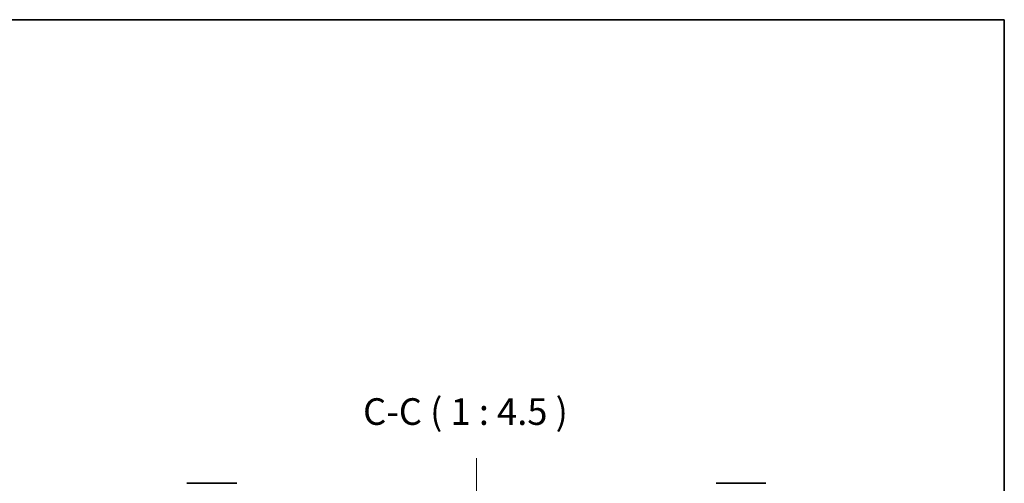
# Model space of a CAD drawing. Units: millimetres. Extents: x 36 to 7330, y 20 to 1284.
# Drawn here: x 2367 to 2783, y 1089 to 1284 of the extents above; entities that cross this region are included whole.
import ezdxf

# ---------------------------------------------------------------- set-up
doc = ezdxf.new("R2010")
doc.units = ezdxf.units.MM
doc.header["$LTSCALE"] = 2.5
doc.linetypes.add('CHAIN', pattern=[0.3543, 0.2362, -0.0295, 0.0591, -0.0295])
for name, color, linetype, lineweight in [('Border (ISO)', 7, 'Continuous', 35), ('Centerline (ISO)', 131, 'Continuous', 18), ('Symbol (ISO)', 7, 'Continuous', 18), ('Visible (ISO)', 7, 'Continuous', 35)]:
    doc.layers.add(name, color=color, linetype=linetype, lineweight=lineweight)
doc.styles.add('Note Text (TK)', font='MS PGothic.ttf')

# ---------------------------------------------------------------- blocks, each defined once
blk = doc.blocks.new('Borders tk図枠')
at = {"layer": 'Border (ISO)'}
for p, q in [((14.5, 289), (405.5, 289)), ((405.5, 289), (405.5, 8))]:
    blk.add_line(p, q, dxfattribs=at)

msp = doc.modelspace()

# ---------------------------------------------------------------- linework, layer by layer
at = {"layer": 'Centerline (ISO)', "linetype": 'CHAIN', "ltscale": 23.990969}
msp.add_line((2560.1676, 1099.2504), (2560.1676, 929.1504), dxfattribs=at)
at = {"layer": 'Visible (ISO)'}
for p, q in [((2439.8676, 1088.7004), (2437.8081, 1088.7004)), ((2455.1676, 1088.7004), (2439.8676, 1088.7004)), ((2458.8676, 1088.7004), (2455.1676, 1088.7004)), ((2665.1676, 1088.7004), (2661.4676, 1088.7004)), ((2680.4676, 1088.7004), (2665.1676, 1088.7004)), ((2682.5271, 1088.7004), (2680.4676, 1088.7004))]:
    msp.add_line(p, q, dxfattribs=at)

# ---------------------------------------------------------------- block references
at = {"xscale": 4.5, "yscale": 4.5, "zscale": 4.5}
msp.add_blockref('Borders tk図枠', (958.5, -16), dxfattribs=at)

# ---------------------------------------------------------------- texts
at = {"layer": 'Symbol (ISO)', "color": 7, "insert": (2512.257, 1109.8586), "char_height": 11.25, "attachment_point": 7, "style": 'Note Text (TK)'}
msp.add_mtext('C-C ( 1 : 4.5 )', dxfattribs=at)

doc.saveas('drawing.dxf')
